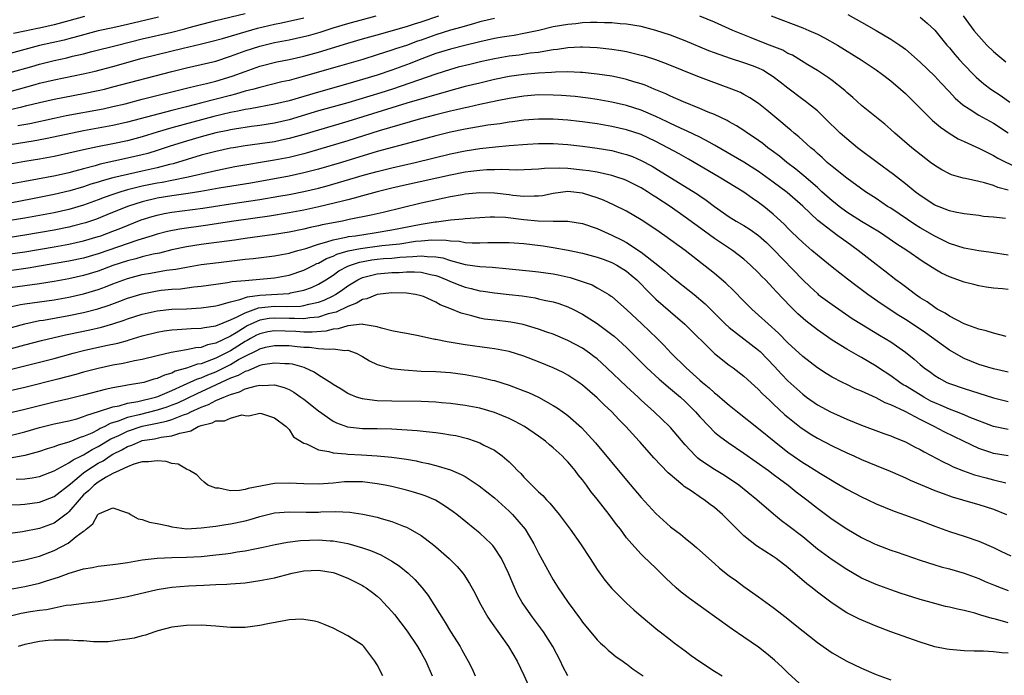
# Model space of a CAD drawing. Units: inches. Extents: x 2586000 to 2589000, y 1484689 to 1485000.
# Drawn here: x 2588792 to 2588926, y 1484799 to 1484888 of the extents above; entities that cross this region are included whole.
import ezdxf

# ---------------------------------------------------------------- set-up
doc = ezdxf.new("R2010")
doc.units = ezdxf.units.IN
doc.header["$MEASUREMENT"] = 0
doc.layers.add('LD25861482_2ft', color=249, linetype='Continuous')

msp = doc.modelspace()

# ---------------------------------------------------------------- linework, layer by layer
at = {"layer": 'LD25861482_2ft'}
for points, elevation in [([(2588791, 1484881.25), (2588793.93, 1484882.07), (2588795, 1484882.4), (2588797, 1484882.91), (2588798.73, 1484883.27), (2588799.46, 1484883.46), (2588801, 1484883.81), (2588802.11, 1484884.11), (2588805.61, 1484885), (2588809, 1484885.83), (2588813, 1484886.76), (2588814.79, 1484887.21), (2588815.37, 1484887.37), (2588819, 1484888.33), (2588823, 1484889.3)], 11716), ([(2588791, 1484876.2), (2588792.59, 1484876.59), (2588793.26, 1484876.74), (2588795, 1484877.18), (2588797, 1484877.62), (2588801, 1484878.39), (2588803, 1484878.8), (2588803.86, 1484879), (2588805, 1484879.28), (2588813, 1484881.4), (2588815, 1484881.89), (2588817, 1484882.33), (2588819, 1484882.82), (2588821, 1484883.48), (2588823, 1484884.22), (2588825, 1484884.86), (2588827, 1484885.34), (2588829, 1484885.72), (2588831, 1484886.15), (2588831.67, 1484886.32), (2588833.23, 1484886.77), (2588835, 1484887.33), (2588837, 1484887.93), (2588840.88, 1484889)], 11720), ([(2588801.12, 1484888.88), (2588799, 1484888.28), (2588797, 1484887.76), (2588795, 1484887.32), (2588794.73, 1484887.27), (2588793, 1484886.88), (2588791.43, 1484886.57)], 11712), ([(2588792.02, 1484874.02), (2588793.68, 1484874.32), (2588797, 1484875.05), (2588798.62, 1484875.38), (2588803.68, 1484876.32), (2588805, 1484876.6), (2588806.67, 1484877), (2588809, 1484877.61), (2588815, 1484879.11), (2588816.51, 1484879.49), (2588817.76, 1484879.76), (2588819, 1484880.06), (2588821.25, 1484880.75), (2588823, 1484881.41), (2588825, 1484882.1), (2588827.31, 1484882.69), (2588829, 1484883.04), (2588831, 1484883.48), (2588833, 1484884.02), (2588837, 1484885.26), (2588839, 1484885.84), (2588841, 1484886.41), (2588845, 1484887.52), (2588846.1, 1484887.9), (2588847, 1484888.18), (2588849.4, 1484889)], 11722), ([(2588927, 1484865.21), (2588925.6, 1484865.6), (2588925, 1484865.84), (2588923.79, 1484866.21), (2588923, 1484866.4), (2588921.2, 1484866.8), (2588920.86, 1484866.86), (2588919.3, 1484867.3), (2588919, 1484867.43), (2588917.97, 1484867.97), (2588917, 1484868.58), (2588916.44, 1484869), (2588913.89, 1484871), (2588911.55, 1484873), (2588911, 1484873.5), (2588910.19, 1484874.19), (2588907, 1484876.75), (2588905.83, 1484877.83), (2588905, 1484878.54), (2588904.77, 1484878.77), (2588904.5, 1484879), (2588903, 1484880.16), (2588902.52, 1484880.52), (2588901, 1484881.51), (2588899.69, 1484882.31), (2588898.85, 1484882.85), (2588897.6, 1484883.6), (2588897, 1484883.86), (2588896.28, 1484884.28), (2588894.5, 1484885), (2588893, 1484885.59), (2588891.96, 1484885.96), (2588889.46, 1484887), (2588887, 1484888.1), (2588885, 1484888.94)], 11724), ([(2588894.69, 1484889), (2588899, 1484887.36), (2588899.86, 1484887), (2588901, 1484886.49), (2588901.99, 1484885.99), (2588903.73, 1484885), (2588906.95, 1484883), (2588909, 1484881.62), (2588909.87, 1484881), (2588911, 1484880.14), (2588912.35, 1484879), (2588913, 1484878.41), (2588915.69, 1484875.69), (2588916.71, 1484874.71), (2588917.79, 1484873.79), (2588918.97, 1484872.97), (2588920.21, 1484872.21), (2588921, 1484871.84), (2588923.1, 1484870.9), (2588925, 1484869.96), (2588925.59, 1484869.59), (2588928.26, 1484868.26)], 11722), ([(2588905.14, 1484889.14), (2588907, 1484888.11), (2588909, 1484886.98), (2588911, 1484885.82), (2588912.22, 1484885), (2588912.68, 1484884.68), (2588913, 1484884.42), (2588915, 1484882.66), (2588917, 1484880.75), (2588917.84, 1484879.84), (2588919, 1484878.64), (2588919.77, 1484877.77), (2588920.83, 1484876.83), (2588921.71, 1484876.29), (2588923, 1484875.45), (2588925, 1484874.37), (2588927, 1484873.05)], 11720), ([(2588920.89, 1484889), (2588922.34, 1484887), (2588923, 1484886.19), (2588924.11, 1484885), (2588925, 1484884.14), (2588925.6, 1484883.6), (2588926.69, 1484882.69)], 11716), ([(2588811.19, 1484888.81), (2588807, 1484887.8), (2588805, 1484887.35), (2588803, 1484886.93), (2588800.18, 1484886.18), (2588799, 1484885.84), (2588798.33, 1484885.67), (2588795, 1484884.93), (2588791, 1484883.84)], 11714), ([(2588791, 1484878.68), (2588794.4, 1484879.6), (2588795, 1484879.78), (2588797, 1484880.26), (2588800.93, 1484881.07), (2588802.55, 1484881.45), (2588805, 1484882.09), (2588809, 1484883.19), (2588811, 1484883.7), (2588814.57, 1484884.57), (2588816.9, 1484885.1), (2588818.5, 1484885.51), (2588819.91, 1484885.91), (2588823.14, 1484886.86), (2588824.71, 1484887.29), (2588827, 1484887.84), (2588827.96, 1484888.04), (2588831, 1484888.72)], 11718), ([(2588857, 1484888.62), (2588855, 1484888.14), (2588854.12, 1484887.88), (2588853, 1484887.59), (2588852.56, 1484887.44), (2588851, 1484887.01), (2588849, 1484886.39), (2588847, 1484885.68), (2588846.49, 1484885.51), (2588845, 1484884.95), (2588843.52, 1484884.48), (2588843, 1484884.29), (2588842.01, 1484883.99), (2588841, 1484883.65), (2588839.04, 1484883.04), (2588835.89, 1484882.11), (2588830.6, 1484880.6), (2588829, 1484880.18), (2588828.03, 1484879.97), (2588825, 1484879.23), (2588824.21, 1484879), (2588823, 1484878.69), (2588821.71, 1484878.29), (2588821, 1484878.12), (2588817.11, 1484877.11), (2588815, 1484876.57), (2588813.74, 1484876.26), (2588813, 1484876.06), (2588812.14, 1484875.86), (2588807, 1484874.49), (2588805, 1484874.04), (2588801, 1484873.31), (2588799.47, 1484873), (2588795.8, 1484872.2), (2588794.11, 1484871.89), (2588791, 1484871.39)], 11724), ([(2588926.64, 1484861.36), (2588925, 1484861.53), (2588923.64, 1484861.64), (2588923, 1484861.75), (2588921, 1484862), (2588919.8, 1484862.2), (2588919, 1484862.39), (2588917, 1484863.15), (2588915, 1484864.5), (2588914.34, 1484865), (2588913, 1484866.1), (2588911.36, 1484867.36), (2588909.14, 1484869), (2588906.48, 1484871), (2588905, 1484872.21), (2588904.12, 1484873), (2588902.08, 1484875), (2588901, 1484876.02), (2588899.81, 1484877), (2588899.35, 1484877.35), (2588899, 1484877.59), (2588897, 1484879.1), (2588895.94, 1484879.94), (2588895, 1484880.66), (2588894.5, 1484881), (2588893.56, 1484881.56), (2588893, 1484881.83), (2588892.16, 1484882.16), (2588891, 1484882.58), (2588889.15, 1484883.15), (2588887, 1484883.92), (2588886.22, 1484884.22), (2588883, 1484885.56), (2588881, 1484886.33), (2588879, 1484887), (2588877, 1484887.51), (2588875, 1484887.84), (2588874.11, 1484887.89), (2588873, 1484888.01), (2588871.99, 1484888.01), (2588871, 1484888.06), (2588870.06, 1484888.06), (2588869, 1484888.01), (2588868.09, 1484887.91), (2588867, 1484887.82), (2588865, 1484887.46), (2588863.02, 1484886.98), (2588861, 1484886.56), (2588859.68, 1484886.32), (2588859, 1484886.22), (2588858.06, 1484886.06), (2588857, 1484885.87), (2588855, 1484885.43), (2588852.94, 1484884.94), (2588851, 1484884.45), (2588849, 1484883.85), (2588846.72, 1484883), (2588845.5, 1484882.5), (2588843, 1484881.58), (2588841, 1484880.9), (2588839, 1484880.29), (2588837, 1484879.71), (2588833, 1484878.59), (2588829, 1484877.41), (2588827, 1484876.92), (2588823.7, 1484876.3), (2588823, 1484876.2), (2588822.03, 1484875.97), (2588821, 1484875.78), (2588818.75, 1484875.25), (2588813, 1484873.7), (2588811, 1484873.12), (2588809, 1484872.5), (2588807, 1484871.96), (2588805, 1484871.53), (2588802.87, 1484871.13), (2588801, 1484870.73), (2588799, 1484870.24), (2588797, 1484869.79), (2588795, 1484869.42), (2588793, 1484869.11), (2588791, 1484868.75)], 11726), ([(2588915, 1484888.78), (2588915.99, 1484887.99), (2588917, 1484887.04), (2588918.66, 1484885), (2588919, 1484884.62), (2588919.73, 1484883.73), (2588920.38, 1484883), (2588921, 1484882.32), (2588922.26, 1484881), (2588922.63, 1484880.63), (2588923, 1484880.29), (2588923.7, 1484879.7), (2588924.63, 1484879), (2588926.06, 1484878.06), (2588927.23, 1484877.23)], 11718), ([(2588927, 1484856.34), (2588924.7, 1484856.7), (2588923, 1484856.94), (2588921, 1484857.31), (2588919, 1484857.96), (2588917, 1484858.95), (2588915, 1484860.1), (2588914.44, 1484860.44), (2588911, 1484862.74), (2588910.58, 1484863), (2588909, 1484864.07), (2588907.58, 1484865), (2588905, 1484866.83), (2588903, 1484868.43), (2588902.35, 1484869), (2588901.66, 1484869.66), (2588901, 1484870.23), (2588900.61, 1484870.61), (2588900.13, 1484871), (2588898.49, 1484872.49), (2588897.84, 1484873), (2588897.4, 1484873.4), (2588897, 1484873.71), (2588896.31, 1484874.31), (2588895.46, 1484875), (2588894.12, 1484876.12), (2588893, 1484877.02), (2588891.81, 1484877.81), (2588891, 1484878.27), (2588890.52, 1484878.52), (2588889.34, 1484879), (2588886.15, 1484880.15), (2588884.71, 1484880.71), (2588880.43, 1484882.43), (2588879, 1484882.96), (2588877.46, 1484883.46), (2588877, 1484883.59), (2588876.25, 1484883.75), (2588875, 1484884.05), (2588874.2, 1484884.2), (2588873, 1484884.38), (2588871, 1484884.62), (2588869, 1484884.73), (2588868.73, 1484884.73), (2588867, 1484884.63), (2588865.6, 1484884.4), (2588865, 1484884.34), (2588864.23, 1484884.23), (2588863, 1484884), (2588861.87, 1484883.87), (2588860.36, 1484883.64), (2588859, 1484883.47), (2588857, 1484883.12), (2588855.26, 1484882.74), (2588853.64, 1484882.36), (2588852.04, 1484881.96), (2588851, 1484881.68), (2588849, 1484881.05), (2588843.08, 1484879), (2588841.51, 1484878.49), (2588837, 1484877.14), (2588833, 1484876.01), (2588829, 1484874.82), (2588827, 1484874.34), (2588825, 1484874.03), (2588823.89, 1484873.89), (2588821.54, 1484873.54), (2588821, 1484873.44), (2588820.65, 1484873.35), (2588819, 1484873.02), (2588817, 1484872.49), (2588815, 1484871.91), (2588812.79, 1484871.21), (2588811, 1484870.61), (2588809.77, 1484870.23), (2588809, 1484870.03), (2588807, 1484869.56), (2588803.24, 1484868.76), (2588802.55, 1484868.55), (2588801, 1484868.14), (2588799.81, 1484867.81), (2588799, 1484867.6), (2588797.17, 1484867.17), (2588794.7, 1484866.7), (2588793, 1484866.41), (2588791, 1484866.02)], 11728), ([(2588927, 1484851.66), (2588926.23, 1484851.77), (2588925, 1484851.86), (2588923.99, 1484851.99), (2588923, 1484852.16), (2588922.35, 1484852.35), (2588921, 1484852.67), (2588920.16, 1484853), (2588919, 1484853.4), (2588917.92, 1484853.92), (2588917, 1484854.43), (2588916.65, 1484854.65), (2588916.15, 1484855), (2588915.44, 1484855.44), (2588913.2, 1484857), (2588911.85, 1484857.85), (2588910.2, 1484859), (2588909.47, 1484859.47), (2588907, 1484860.95), (2588905, 1484862.22), (2588903.96, 1484863), (2588903.44, 1484863.44), (2588903, 1484863.77), (2588901.63, 1484865), (2588901.31, 1484865.31), (2588901, 1484865.56), (2588899.17, 1484867.17), (2588898.07, 1484868.07), (2588896.84, 1484869), (2588895.83, 1484869.83), (2588894.69, 1484870.69), (2588894.25, 1484871), (2588893.56, 1484871.56), (2588893, 1484871.97), (2588892.39, 1484872.39), (2588891.47, 1484873), (2588891, 1484873.33), (2588889.99, 1484873.99), (2588889, 1484874.52), (2588888.7, 1484874.7), (2588887, 1484875.51), (2588886.14, 1484875.86), (2588885, 1484876.37), (2588882.75, 1484877.25), (2588881, 1484878.02), (2588880.35, 1484878.35), (2588878.74, 1484879), (2588877.52, 1484879.52), (2588877, 1484879.71), (2588876, 1484880), (2588875, 1484880.32), (2588874.45, 1484880.45), (2588873, 1484880.74), (2588871, 1484881.05), (2588869, 1484881.27), (2588868.74, 1484881.26), (2588867, 1484881.34), (2588865.31, 1484881.31), (2588864.75, 1484881.25), (2588863, 1484881.17), (2588861, 1484881), (2588859, 1484880.7), (2588857, 1484880.28), (2588855, 1484879.82), (2588853, 1484879.34), (2588850.73, 1484878.73), (2588845.07, 1484877.07), (2588837, 1484874.58), (2588831, 1484872.82), (2588829, 1484872.26), (2588827.98, 1484872.02), (2588827, 1484871.82), (2588825, 1484871.51), (2588823, 1484871.25), (2588821.43, 1484871), (2588821, 1484870.93), (2588819, 1484870.5), (2588817, 1484869.97), (2588813.19, 1484868.81), (2588812.7, 1484868.7), (2588811, 1484868.25), (2588809, 1484867.79), (2588807, 1484867.37), (2588805, 1484866.9), (2588803.51, 1484866.49), (2588803, 1484866.31), (2588801.99, 1484866.01), (2588801, 1484865.67), (2588799.11, 1484865.11), (2588797, 1484864.61), (2588794.02, 1484864.02), (2588791, 1484863.46)], 11730), ([(2588926.73, 1484845.27), (2588925, 1484845.71), (2588924.03, 1484846.03), (2588923, 1484846.28), (2588921, 1484847), (2588919, 1484848.02), (2588918.43, 1484848.43), (2588917.33, 1484849), (2588917, 1484849.2), (2588915.98, 1484849.98), (2588915, 1484850.56), (2588914.36, 1484851), (2588913, 1484852.02), (2588912.46, 1484852.46), (2588911.71, 1484853), (2588910.18, 1484854.18), (2588909, 1484855.07), (2588906.56, 1484857), (2588905, 1484858.12), (2588903.8, 1484859), (2588903, 1484859.56), (2588901.07, 1484861.07), (2588899, 1484863.04), (2588896.89, 1484864.89), (2588895, 1484866.3), (2588893, 1484867.75), (2588891, 1484869.04), (2588887, 1484871.35), (2588886.26, 1484871.74), (2588885, 1484872.42), (2588883.26, 1484873.26), (2588882.34, 1484873.66), (2588881, 1484874.29), (2588880.53, 1484874.53), (2588879, 1484875.26), (2588877, 1484876.13), (2588875, 1484876.75), (2588873, 1484877.21), (2588871, 1484877.58), (2588869.77, 1484877.77), (2588867.97, 1484877.97), (2588866.11, 1484878.11), (2588865, 1484878.17), (2588863, 1484878.19), (2588861, 1484878.02), (2588859, 1484877.69), (2588857.37, 1484877.37), (2588855, 1484876.88), (2588853.46, 1484876.54), (2588853, 1484876.46), (2588851.83, 1484876.17), (2588851, 1484876), (2588849, 1484875.5), (2588846.93, 1484874.93), (2588841.3, 1484873.3), (2588837, 1484871.92), (2588831.65, 1484870.35), (2588831, 1484870.16), (2588829.91, 1484869.91), (2588829, 1484869.68), (2588827, 1484869.3), (2588821.62, 1484868.38), (2588820.09, 1484868.09), (2588819, 1484867.87), (2588815.25, 1484867), (2588813, 1484866.55), (2588811.72, 1484866.28), (2588811, 1484866.16), (2588809, 1484865.75), (2588807, 1484865.27), (2588806.09, 1484865), (2588805, 1484864.63), (2588803.79, 1484864.21), (2588803, 1484863.9), (2588801, 1484863.18), (2588799, 1484862.58), (2588797, 1484862.14), (2588793, 1484861.4), (2588791, 1484861.07)], 11732), ([(2588927, 1484840.4), (2588925, 1484840.85), (2588923, 1484841.47), (2588921, 1484842.27), (2588919, 1484843.41), (2588915.76, 1484845.76), (2588915, 1484846.27), (2588913, 1484847.6), (2588912.11, 1484848.11), (2588909.71, 1484849.71), (2588907.9, 1484851), (2588906.23, 1484852.23), (2588905.09, 1484853.09), (2588903, 1484854.72), (2588901, 1484856.35), (2588900.25, 1484857), (2588899, 1484858.06), (2588897.51, 1484859.51), (2588897, 1484860.03), (2588896.53, 1484860.53), (2588895, 1484861.96), (2588893.71, 1484863), (2588893, 1484863.54), (2588892.13, 1484864.13), (2588891, 1484864.96), (2588887.62, 1484867), (2588883.43, 1484869.43), (2588882.15, 1484870.15), (2588880.63, 1484871), (2588879, 1484871.86), (2588877, 1484872.8), (2588875, 1484873.44), (2588873, 1484873.88), (2588871, 1484874.24), (2588869, 1484874.54), (2588868.59, 1484874.59), (2588867, 1484874.76), (2588865, 1484874.9), (2588863, 1484874.9), (2588861, 1484874.75), (2588859.46, 1484874.54), (2588859, 1484874.49), (2588857.72, 1484874.28), (2588856.07, 1484874.07), (2588853, 1484873.55), (2588851, 1484873.14), (2588849, 1484872.64), (2588846.16, 1484871.84), (2588841, 1484870.48), (2588836.14, 1484869), (2588833, 1484868.09), (2588831, 1484867.56), (2588829, 1484867.13), (2588823.81, 1484866.19), (2588819.48, 1484865.48), (2588816.97, 1484865.03), (2588815.24, 1484864.76), (2588813, 1484864.45), (2588811, 1484864.11), (2588809, 1484863.64), (2588807, 1484863), (2588804.17, 1484861.83), (2588802.74, 1484861.26), (2588801.25, 1484860.75), (2588799.67, 1484860.33), (2588799, 1484860.17), (2588797, 1484859.76), (2588793, 1484859.08), (2588791, 1484858.78)], 11734), ([(2588791, 1484856.52), (2588793, 1484856.81), (2588797, 1484857.48), (2588799, 1484857.85), (2588801, 1484858.3), (2588803, 1484858.88), (2588803.36, 1484859), (2588805, 1484859.61), (2588806.05, 1484860.05), (2588808.83, 1484861.17), (2588810.36, 1484861.64), (2588811, 1484861.82), (2588811.98, 1484862.02), (2588813, 1484862.2), (2588817.25, 1484862.75), (2588821, 1484863.35), (2588825, 1484863.95), (2588827.61, 1484864.39), (2588829, 1484864.64), (2588831, 1484865.03), (2588833, 1484865.51), (2588834.18, 1484865.82), (2588837.3, 1484866.7), (2588839.3, 1484867.3), (2588841, 1484867.77), (2588843, 1484868.26), (2588846.18, 1484869), (2588851, 1484870.15), (2588853, 1484870.57), (2588855, 1484870.89), (2588857.13, 1484871.13), (2588859, 1484871.3), (2588861.49, 1484871.49), (2588863, 1484871.57), (2588865, 1484871.56), (2588867, 1484871.43), (2588869, 1484871.2), (2588871, 1484870.94), (2588873, 1484870.6), (2588874.28, 1484870.28), (2588875, 1484870.08), (2588875.79, 1484869.79), (2588877, 1484869.26), (2588878.47, 1484868.47), (2588879.73, 1484867.73), (2588884.67, 1484864.67), (2588885, 1484864.43), (2588885.85, 1484863.85), (2588887, 1484862.98), (2588889, 1484861.6), (2588889.95, 1484861), (2588891, 1484860.38), (2588891.84, 1484859.84), (2588893, 1484859.03), (2588894.07, 1484858.07), (2588895, 1484857.18), (2588899, 1484852.99), (2588900.02, 1484852.02), (2588901, 1484851.11), (2588901.13, 1484851), (2588903, 1484849.61), (2588905.74, 1484847.74), (2588907, 1484846.93), (2588909.46, 1484845.46), (2588910.26, 1484845), (2588911, 1484844.54), (2588913, 1484843.15), (2588914.19, 1484842.19), (2588915, 1484841.47), (2588915.56, 1484841), (2588916.41, 1484840.41), (2588917, 1484839.96), (2588917.59, 1484839.59), (2588918.66, 1484839), (2588919, 1484838.85), (2588921, 1484838.16), (2588925, 1484836.91), (2588927, 1484836.39)], 11736), ([(2588927, 1484832.57), (2588925, 1484833), (2588921.71, 1484834.29), (2588921, 1484834.6), (2588919.97, 1484835), (2588919, 1484835.35), (2588917.86, 1484835.86), (2588917, 1484836.21), (2588916.47, 1484836.47), (2588915.5, 1484837), (2588915, 1484837.3), (2588913, 1484838.55), (2588912.7, 1484838.7), (2588912.25, 1484839), (2588911, 1484839.91), (2588909.34, 1484841), (2588909, 1484841.24), (2588907, 1484842.41), (2588906.61, 1484842.61), (2588905, 1484843.52), (2588903, 1484844.77), (2588901, 1484846.17), (2588899.41, 1484847.41), (2588898.35, 1484848.35), (2588897.34, 1484849.34), (2588895.4, 1484851.4), (2588895, 1484851.87), (2588893.92, 1484853), (2588893.45, 1484853.45), (2588893, 1484853.95), (2588891.91, 1484855), (2588891, 1484855.79), (2588889.44, 1484857), (2588887, 1484858.62), (2588885.61, 1484859.61), (2588883, 1484861.55), (2588880.94, 1484863), (2588879, 1484864.27), (2588878.54, 1484864.54), (2588877.86, 1484865), (2588877, 1484865.52), (2588875, 1484866.53), (2588874.67, 1484866.67), (2588873.69, 1484867), (2588873, 1484867.22), (2588871, 1484867.65), (2588869.85, 1484867.85), (2588869, 1484867.96), (2588867, 1484868.15), (2588865.79, 1484868.21), (2588863.82, 1484868.18), (2588863, 1484868.1), (2588862.04, 1484868.04), (2588860.05, 1484867.95), (2588859, 1484867.97), (2588858.02, 1484868.02), (2588857, 1484867.98), (2588855.97, 1484867.97), (2588855, 1484867.9), (2588853.76, 1484867.76), (2588853, 1484867.65), (2588851, 1484867.26), (2588845, 1484865.94), (2588843, 1484865.48), (2588840.99, 1484864.99), (2588839, 1484864.44), (2588837.89, 1484864.11), (2588837, 1484863.9), (2588836.3, 1484863.7), (2588833.06, 1484862.94), (2588831, 1484862.5), (2588829, 1484862.12), (2588826.32, 1484861.68), (2588821.45, 1484861), (2588817.59, 1484860.41), (2588814.08, 1484859.92), (2588812.41, 1484859.59), (2588811, 1484859.22), (2588810.35, 1484859), (2588808.4, 1484858.4), (2588803, 1484856.54), (2588801, 1484855.96), (2588799, 1484855.53), (2588795, 1484854.84), (2588793.42, 1484854.58), (2588789, 1484853.95)], 11738), ([(2588927, 1484829.02), (2588925, 1484829.31), (2588924.51, 1484829.49), (2588923, 1484829.99), (2588920.93, 1484831), (2588918.27, 1484832.27), (2588916.9, 1484833), (2588915, 1484833.95), (2588912.95, 1484835.05), (2588911, 1484835.96), (2588910.24, 1484836.24), (2588909, 1484836.89), (2588907, 1484837.8), (2588906.15, 1484838.15), (2588905, 1484838.72), (2588904.42, 1484839), (2588903, 1484839.74), (2588902.21, 1484840.21), (2588901, 1484841), (2588899, 1484842.56), (2588897, 1484844.41), (2588895.71, 1484845.71), (2588894.29, 1484847), (2588893, 1484848.19), (2588892.08, 1484849), (2588891, 1484850.07), (2588889.55, 1484851.55), (2588888.53, 1484852.53), (2588887, 1484853.84), (2588886.36, 1484854.36), (2588882.98, 1484856.98), (2588880.23, 1484859), (2588879, 1484859.86), (2588877, 1484861.18), (2588875, 1484862.33), (2588873.23, 1484863.23), (2588871.86, 1484863.86), (2588871, 1484864.16), (2588869, 1484864.79), (2588867, 1484865.02), (2588865, 1484864.75), (2588863.54, 1484864.46), (2588863, 1484864.38), (2588862.4, 1484864.4), (2588861, 1484864.34), (2588859.5, 1484864.5), (2588859, 1484864.57), (2588857, 1484864.8), (2588855, 1484864.84), (2588853, 1484864.66), (2588852.59, 1484864.59), (2588851, 1484864.3), (2588850.13, 1484864.13), (2588848.28, 1484863.72), (2588847, 1484863.43), (2588841.82, 1484862.18), (2588840.2, 1484861.8), (2588837.2, 1484861.2), (2588836.27, 1484861), (2588833.52, 1484860.48), (2588833, 1484860.34), (2588831.88, 1484860.12), (2588831, 1484859.89), (2588829, 1484859.48), (2588827, 1484859.16), (2588823, 1484858.63), (2588821.58, 1484858.41), (2588817, 1484857.8), (2588815, 1484857.49), (2588813, 1484857.07), (2588811.36, 1484856.64), (2588810.47, 1484856.47), (2588809, 1484856.11), (2588808.13, 1484855.87), (2588807, 1484855.6), (2588805, 1484854.94), (2588803, 1484854.17), (2588801, 1484853.56), (2588799, 1484853.14), (2588797, 1484852.78), (2588795, 1484852.46), (2588791, 1484851.88)], 11740), ([(2588790.74, 1484849.26), (2588792.39, 1484849.61), (2588793, 1484849.72), (2588795, 1484850.01), (2588797, 1484850.28), (2588799, 1484850.62), (2588801, 1484851.08), (2588803, 1484851.67), (2588803.98, 1484852.02), (2588805, 1484852.43), (2588807, 1484853.18), (2588809, 1484853.7), (2588810.11, 1484853.89), (2588812.3, 1484854.3), (2588813.55, 1484854.45), (2588815, 1484854.74), (2588817, 1484855.07), (2588819.37, 1484855.37), (2588822.3, 1484855.7), (2588823, 1484855.8), (2588824.09, 1484855.91), (2588827, 1484856.27), (2588829, 1484856.64), (2588829.27, 1484856.73), (2588830.21, 1484857), (2588831.28, 1484857.28), (2588833, 1484857.87), (2588834.16, 1484858.16), (2588835, 1484858.45), (2588836.8, 1484858.8), (2588837.12, 1484858.88), (2588838.04, 1484859), (2588840.59, 1484859.41), (2588843, 1484859.81), (2588847, 1484860.58), (2588848.89, 1484860.89), (2588849.1, 1484860.9), (2588851, 1484861.15), (2588852.7, 1484861.3), (2588853, 1484861.35), (2588855, 1484861.5), (2588856.43, 1484861.57), (2588857, 1484861.57), (2588858.48, 1484861.52), (2588861, 1484861.23), (2588862.96, 1484861.04), (2588865, 1484861.01), (2588867, 1484861.01), (2588869, 1484860.68), (2588871, 1484859.98), (2588873, 1484859.07), (2588874.39, 1484858.39), (2588875, 1484858.06), (2588877, 1484856.75), (2588879.26, 1484855), (2588880.23, 1484854.23), (2588881, 1484853.55), (2588884.19, 1484851), (2588885.71, 1484849.71), (2588888.43, 1484847), (2588889, 1484846.48), (2588893, 1484843.4), (2588893.21, 1484843.21), (2588895.17, 1484841.17), (2588896.12, 1484840.12), (2588897, 1484839.22), (2588899, 1484837.4), (2588899.53, 1484837), (2588901, 1484835.96), (2588902.79, 1484835), (2588903.19, 1484834.81), (2588905, 1484834.02), (2588907, 1484833.2), (2588910.05, 1484832.05), (2588911, 1484831.73), (2588911.51, 1484831.51), (2588913, 1484830.93), (2588914.24, 1484830.24), (2588915, 1484829.85), (2588915.54, 1484829.54), (2588918.16, 1484828.16), (2588919, 1484827.77), (2588919.52, 1484827.52), (2588920.94, 1484826.94), (2588922.42, 1484826.42), (2588923.99, 1484825.98), (2588925, 1484825.73), (2588926.68, 1484825.32)], 11742), ([(2588789.86, 1484846.14), (2588792.99, 1484847.01), (2588795, 1484847.44), (2588795.51, 1484847.51), (2588799, 1484848.11), (2588801, 1484848.54), (2588802.94, 1484849.06), (2588804.46, 1484849.54), (2588805.93, 1484850.07), (2588807, 1484850.47), (2588809, 1484851.1), (2588810.59, 1484851.41), (2588811, 1484851.49), (2588811.56, 1484851.56), (2588813, 1484851.7), (2588814.22, 1484851.78), (2588816.02, 1484852.02), (2588817, 1484852.12), (2588819, 1484852.41), (2588820.62, 1484852.62), (2588821.25, 1484852.75), (2588823, 1484852.92), (2588827, 1484853.28), (2588829, 1484853.62), (2588831, 1484854.29), (2588832.38, 1484855), (2588832.8, 1484855.2), (2588833, 1484855.28), (2588834.1, 1484855.9), (2588835, 1484856.23), (2588835.52, 1484856.48), (2588837.07, 1484856.93), (2588838.73, 1484857.27), (2588841.65, 1484857.65), (2588844.09, 1484857.91), (2588846.24, 1484858.24), (2588847, 1484858.33), (2588848.44, 1484858.44), (2588850.41, 1484858.41), (2588851, 1484858.29), (2588852.25, 1484858.25), (2588853, 1484858.09), (2588853.97, 1484858.03), (2588855, 1484858.04), (2588856.09, 1484858.09), (2588858.1, 1484858.1), (2588859, 1484858.09), (2588861, 1484857.95), (2588863.61, 1484857.61), (2588865, 1484857.39), (2588867.03, 1484857.03), (2588869, 1484856.64), (2588871, 1484856.1), (2588871.79, 1484855.79), (2588873, 1484855.37), (2588873.68, 1484855), (2588875, 1484854.17), (2588875.64, 1484853.64), (2588876.39, 1484853), (2588877, 1484852.38), (2588877.67, 1484851.67), (2588879, 1484850.36), (2588881, 1484848.61), (2588882.95, 1484846.95), (2588887, 1484842.94), (2588889, 1484841.38), (2588889.53, 1484841), (2588891, 1484839.86), (2588891.44, 1484839.44), (2588893, 1484838.02), (2588893.49, 1484837.49), (2588894.51, 1484836.52), (2588895, 1484836.09), (2588896.59, 1484834.59), (2588897, 1484834.25), (2588898.8, 1484832.8), (2588899, 1484832.66), (2588900.01, 1484832.01), (2588901, 1484831.41), (2588903, 1484830.38), (2588905, 1484829.43), (2588905.96, 1484829), (2588907, 1484828.5), (2588909, 1484827.67), (2588910.92, 1484826.92), (2588912.3, 1484826.3), (2588913, 1484826), (2588913.67, 1484825.67), (2588917, 1484824.26), (2588918.14, 1484823.86), (2588919.39, 1484823.39), (2588920.77, 1484823), (2588922.49, 1484822.49), (2588923, 1484822.35), (2588925, 1484821.72), (2588926.78, 1484821)], 11744), ([(2588791, 1484843.57), (2588793, 1484844.12), (2588795.28, 1484844.72), (2588798.52, 1484845.48), (2588799, 1484845.57), (2588801.83, 1484846.17), (2588803.45, 1484846.55), (2588805, 1484846.99), (2588806.51, 1484847.49), (2588807, 1484847.66), (2588809, 1484848.31), (2588811, 1484848.76), (2588813, 1484848.98), (2588815, 1484849.06), (2588817, 1484849.18), (2588819, 1484849.46), (2588819.57, 1484849.57), (2588821, 1484849.99), (2588822.29, 1484850.29), (2588823.32, 1484850.68), (2588825, 1484850.91), (2588829, 1484851.15), (2588829.21, 1484851.21), (2588831, 1484851.56), (2588832.05, 1484851.95), (2588833, 1484852.39), (2588834.02, 1484853), (2588835, 1484853.64), (2588835.8, 1484854.2), (2588837, 1484854.84), (2588837.37, 1484855), (2588838.6, 1484855.4), (2588840.3, 1484855.7), (2588841, 1484855.79), (2588841.88, 1484855.88), (2588843, 1484855.96), (2588844.08, 1484856.08), (2588845, 1484856.14), (2588845.85, 1484856.15), (2588847, 1484856.28), (2588847.83, 1484856.17), (2588849, 1484856.14), (2588849.97, 1484855.97), (2588851, 1484855.61), (2588853, 1484855.06), (2588855, 1484854.79), (2588856.7, 1484854.7), (2588858.55, 1484854.55), (2588862.18, 1484854.18), (2588863, 1484854.08), (2588865, 1484853.79), (2588865.67, 1484853.67), (2588867.31, 1484853.31), (2588868.83, 1484852.83), (2588870.29, 1484852.29), (2588871, 1484851.91), (2588872.57, 1484851), (2588872.83, 1484850.83), (2588873, 1484850.7), (2588875, 1484848.94), (2588877.07, 1484847), (2588879.16, 1484845), (2588880.08, 1484844.08), (2588881.07, 1484843), (2588883.1, 1484841), (2588885, 1484839.31), (2588885.36, 1484839), (2588886.26, 1484838.26), (2588887, 1484837.57), (2588887.33, 1484837.33), (2588888.41, 1484836.41), (2588889, 1484835.89), (2588890.11, 1484835), (2588893, 1484832.72), (2588895.1, 1484831), (2588897, 1484829.51), (2588897.71, 1484829), (2588899, 1484828.1), (2588899.69, 1484827.69), (2588901.41, 1484826.58), (2588903, 1484825.62), (2588903.4, 1484825.4), (2588905, 1484824.44), (2588907, 1484823.4), (2588907.89, 1484823), (2588909, 1484822.47), (2588911.45, 1484821.45), (2588913, 1484820.93), (2588914.4, 1484820.4), (2588915, 1484820.19), (2588917, 1484819.42), (2588919, 1484818.69), (2588921, 1484818.05), (2588923, 1484817.37), (2588925, 1484816.5), (2588925.99, 1484815.99), (2588927.35, 1484815.35)], 11746), ([(2588791, 1484840.75), (2588797, 1484842.29), (2588799.56, 1484843), (2588801, 1484843.37), (2588804.02, 1484844.02), (2588805.65, 1484844.35), (2588807, 1484844.74), (2588807.21, 1484844.79), (2588809, 1484845.35), (2588811, 1484845.86), (2588811.97, 1484846.03), (2588813, 1484846.17), (2588813.76, 1484846.24), (2588815, 1484846.3), (2588815.65, 1484846.35), (2588817, 1484846.39), (2588817.49, 1484846.51), (2588819, 1484846.73), (2588821, 1484847.53), (2588821.94, 1484847.94), (2588823, 1484848.51), (2588824.84, 1484849.16), (2588827, 1484849.39), (2588828.65, 1484849.35), (2588830.58, 1484849.42), (2588831, 1484849.48), (2588831.68, 1484849.68), (2588833, 1484849.96), (2588833.78, 1484850.22), (2588835, 1484850.82), (2588835.33, 1484851), (2588836.33, 1484851.67), (2588837, 1484852.16), (2588838.39, 1484853), (2588839, 1484853.29), (2588839.38, 1484853.38), (2588841, 1484853.8), (2588843, 1484853.99), (2588844, 1484854), (2588845, 1484854.08), (2588846.1, 1484854.1), (2588847, 1484854.03), (2588848.29, 1484853.71), (2588849, 1484853.58), (2588849.43, 1484853.43), (2588850.48, 1484853), (2588851, 1484852.76), (2588852.26, 1484852.26), (2588853, 1484851.99), (2588853.82, 1484851.82), (2588855, 1484851.49), (2588855.44, 1484851.44), (2588857, 1484851.2), (2588859, 1484851), (2588860.79, 1484850.79), (2588862.52, 1484850.52), (2588863, 1484850.41), (2588863.78, 1484850.22), (2588865, 1484849.98), (2588865.76, 1484849.76), (2588867, 1484849.33), (2588867.69, 1484849), (2588869, 1484848.33), (2588871, 1484847.06), (2588873, 1484845.55), (2588873.3, 1484845.3), (2588875, 1484843.76), (2588875.38, 1484843.38), (2588877.74, 1484841), (2588879.45, 1484839.45), (2588881, 1484838.15), (2588882.35, 1484837), (2588883, 1484836.39), (2588884.4, 1484835), (2588885, 1484834.31), (2588886.25, 1484833), (2588887, 1484832.24), (2588887.66, 1484831.66), (2588888.83, 1484830.83), (2588891, 1484829.37), (2588894.33, 1484827), (2588895, 1484826.51), (2588895.85, 1484825.85), (2588897.03, 1484825), (2588898.11, 1484824.11), (2588899.57, 1484823), (2588901, 1484821.87), (2588903, 1484820.38), (2588905, 1484819.04), (2588907, 1484817.86), (2588908.79, 1484817), (2588909, 1484816.9), (2588911, 1484816.15), (2588911.87, 1484815.87), (2588915, 1484814.79), (2588917, 1484814.15), (2588917.88, 1484813.88), (2588919, 1484813.58), (2588921, 1484813), (2588923, 1484812.27), (2588923.88, 1484811.88), (2588925, 1484811.42), (2588926.05, 1484811), (2588927, 1484810.64)], 11748), ([(2588927, 1484806.24), (2588925.26, 1484806.74), (2588924.83, 1484806.83), (2588923.28, 1484807.28), (2588923, 1484807.39), (2588922.45, 1484807.55), (2588921, 1484807.91), (2588920.08, 1484808.08), (2588919, 1484808.37), (2588918.48, 1484808.48), (2588917, 1484808.86), (2588915, 1484809.41), (2588912.29, 1484810.29), (2588911, 1484810.73), (2588909, 1484811.45), (2588907, 1484812.34), (2588905, 1484813.5), (2588903, 1484814.81), (2588901, 1484816.29), (2588899, 1484817.95), (2588897, 1484819.51), (2588896.13, 1484820.13), (2588895.03, 1484821.03), (2588892.77, 1484823), (2588890.29, 1484825), (2588888.34, 1484826.34), (2588887, 1484827.15), (2588885, 1484828.47), (2588884.7, 1484828.7), (2588884.39, 1484829), (2588883, 1484830.49), (2588881, 1484832.86), (2588880.87, 1484833), (2588878.78, 1484835), (2588877, 1484836.59), (2588876.58, 1484837), (2588875, 1484838.45), (2588872.33, 1484841), (2588871, 1484842.2), (2588870.55, 1484842.55), (2588869.94, 1484843), (2588869, 1484843.66), (2588867, 1484844.72), (2588865, 1484845.57), (2588864.13, 1484845.87), (2588863, 1484846.28), (2588860.89, 1484846.89), (2588859.21, 1484847.21), (2588857, 1484847.48), (2588855.65, 1484847.65), (2588855, 1484847.77), (2588853.91, 1484848.09), (2588853, 1484848.29), (2588852.44, 1484848.44), (2588851.16, 1484849), (2588849.59, 1484849.59), (2588849, 1484849.94), (2588847.3, 1484850.7), (2588847, 1484850.82), (2588846.24, 1484851), (2588845, 1484851.19), (2588843, 1484851.21), (2588841, 1484851), (2588839.6, 1484850.4), (2588839, 1484850.32), (2588838.2, 1484849.8), (2588837, 1484849.37), (2588835.41, 1484848.59), (2588834.34, 1484848.34), (2588833, 1484847.92), (2588831.82, 1484847.82), (2588831, 1484847.68), (2588829.74, 1484847.74), (2588829, 1484847.71), (2588827, 1484847.78), (2588826.29, 1484847.71), (2588825, 1484847.48), (2588823.89, 1484847), (2588823.29, 1484846.71), (2588823, 1484846.55), (2588821.78, 1484845.78), (2588821, 1484845.32), (2588819, 1484844.35), (2588817.88, 1484844.12), (2588817, 1484843.78), (2588816.27, 1484843.73), (2588815, 1484843.45), (2588812.91, 1484843.09), (2588811, 1484842.64), (2588809, 1484842.15), (2588807.95, 1484841.95), (2588806.41, 1484841.59), (2588805, 1484841.34), (2588803, 1484840.91), (2588801, 1484840.39), (2588799.92, 1484840.08), (2588797.47, 1484839.47), (2588793, 1484838.3), (2588791, 1484837.84)], 11750), ([(2588927, 1484802.11), (2588926.13, 1484802.13), (2588925, 1484802.28), (2588923.64, 1484802.36), (2588922.36, 1484802.36), (2588921, 1484802.42), (2588919, 1484802.59), (2588918.65, 1484802.65), (2588917, 1484802.97), (2588915, 1484803.58), (2588911, 1484804.99), (2588909, 1484805.76), (2588906.73, 1484806.73), (2588905, 1484807.61), (2588903, 1484808.92), (2588901, 1484810.42), (2588900.29, 1484811), (2588899.56, 1484811.56), (2588897, 1484813.77), (2588895.38, 1484815), (2588895, 1484815.26), (2588892.71, 1484816.71), (2588891, 1484818.08), (2588890.06, 1484819), (2588888.06, 1484821), (2588887, 1484821.94), (2588886.38, 1484822.38), (2588885.59, 1484823), (2588885.23, 1484823.23), (2588883.78, 1484824.22), (2588882.83, 1484824.83), (2588882.65, 1484825), (2588880.68, 1484826.68), (2588878.73, 1484828.73), (2588876.84, 1484830.84), (2588876.71, 1484831), (2588874.9, 1484833), (2588873.96, 1484833.96), (2588872.99, 1484835), (2588871.96, 1484835.96), (2588871, 1484836.91), (2588869, 1484838.64), (2588868.5, 1484839), (2588867, 1484839.98), (2588866.34, 1484840.34), (2588865, 1484840.98), (2588863, 1484841.83), (2588861, 1484842.59), (2588859, 1484843.2), (2588857.51, 1484843.51), (2588857, 1484843.59), (2588856.33, 1484843.67), (2588853, 1484844.14), (2588851.62, 1484844.38), (2588850.53, 1484844.53), (2588849, 1484844.84), (2588848.85, 1484844.85), (2588846.64, 1484845.37), (2588845, 1484845.69), (2588844.17, 1484845.83), (2588843, 1484846.06), (2588841.59, 1484846.41), (2588841, 1484846.59), (2588839.08, 1484846.92), (2588838.96, 1484846.96), (2588837, 1484846.72), (2588835.7, 1484846.3), (2588835, 1484846.26), (2588833.99, 1484846.01), (2588832.14, 1484845.86), (2588831, 1484845.87), (2588829.94, 1484845.94), (2588827, 1484846.06), (2588826.11, 1484845.89), (2588825, 1484845.65), (2588824.56, 1484845.44), (2588823.76, 1484845), (2588823.28, 1484844.72), (2588823, 1484844.59), (2588821, 1484843.32), (2588820.4, 1484843), (2588819, 1484842.3), (2588817.84, 1484841.84), (2588817, 1484841.56), (2588816.51, 1484841.49), (2588815, 1484840.93), (2588813.48, 1484840.52), (2588813, 1484840.28), (2588812, 1484840.01), (2588811, 1484839.53), (2588810.57, 1484839.43), (2588809.19, 1484839), (2588808.94, 1484838.94), (2588807, 1484838.63), (2588806.53, 1484838.53), (2588805, 1484838.28), (2588803.94, 1484838.06), (2588801, 1484837.27), (2588799, 1484836.78), (2588797, 1484836.33), (2588793, 1484835.31), (2588789.49, 1484834.51)], 11752), ([(2588791, 1484831.75), (2588793, 1484832.28), (2588795, 1484832.86), (2588795.52, 1484833), (2588797, 1484833.36), (2588799, 1484833.79), (2588800.06, 1484834.06), (2588801, 1484834.34), (2588801.45, 1484834.55), (2588803.02, 1484835.02), (2588805, 1484835.69), (2588805.83, 1484835.83), (2588807, 1484836.16), (2588808.4, 1484836.4), (2588810.78, 1484837), (2588811.11, 1484837.11), (2588813, 1484837.91), (2588814.61, 1484838.61), (2588816.5, 1484839.5), (2588817, 1484839.64), (2588817.94, 1484840.06), (2588819, 1484840.47), (2588821, 1484841.47), (2588822.12, 1484842.12), (2588823, 1484842.59), (2588824.62, 1484843.38), (2588825, 1484843.6), (2588825.8, 1484843.8), (2588827, 1484844.06), (2588829, 1484844.02), (2588830.11, 1484843.89), (2588831, 1484843.81), (2588831.8, 1484843.8), (2588833, 1484843.64), (2588834.47, 1484843.53), (2588835, 1484843.59), (2588836.62, 1484843.38), (2588837, 1484843.42), (2588838.15, 1484843), (2588839, 1484842.53), (2588839.95, 1484841.95), (2588841, 1484841.45), (2588842.92, 1484840.92), (2588844.7, 1484840.7), (2588847, 1484840.56), (2588849, 1484840.49), (2588851, 1484840.37), (2588853, 1484840.1), (2588855, 1484839.73), (2588856.69, 1484839.31), (2588857, 1484839.25), (2588859, 1484838.64), (2588859.61, 1484838.39), (2588861, 1484837.88), (2588861.62, 1484837.62), (2588862.99, 1484836.99), (2588865, 1484835.88), (2588865.54, 1484835.54), (2588866.31, 1484835), (2588867, 1484834.48), (2588868.84, 1484832.84), (2588870.78, 1484830.78), (2588875, 1484825.68), (2588877, 1484823.34), (2588879, 1484821.15), (2588881, 1484819.34), (2588882.33, 1484818.33), (2588883, 1484817.76), (2588883.96, 1484817), (2588884.52, 1484816.52), (2588886.19, 1484815), (2588887, 1484814.3), (2588887.68, 1484813.68), (2588889, 1484812.66), (2588889.96, 1484811.96), (2588891, 1484811.2), (2588893, 1484809.8), (2588895, 1484808.32), (2588895.73, 1484807.73), (2588897, 1484806.77), (2588897.98, 1484805.98), (2588901, 1484803.57), (2588903, 1484802.16), (2588905, 1484801.01), (2588907, 1484800.05), (2588909, 1484799.21), (2588911, 1484798.45)], 11754), ([(2588899, 1484797.55), (2588897, 1484799.44), (2588896.21, 1484800.21), (2588895.16, 1484801.16), (2588894.06, 1484802.06), (2588893, 1484802.9), (2588891, 1484804.28), (2588889.38, 1484805.38), (2588887, 1484807.1), (2588883.56, 1484809.56), (2588882.43, 1484810.43), (2588881.77, 1484811), (2588880.34, 1484812.34), (2588879, 1484813.68), (2588877.29, 1484815.29), (2588877, 1484815.58), (2588875.7, 1484817), (2588875, 1484817.84), (2588874.15, 1484819), (2588873.64, 1484819.64), (2588872.64, 1484821), (2588871, 1484823.08), (2588870.14, 1484824.14), (2588869.55, 1484825), (2588869, 1484825.72), (2588868.42, 1484826.42), (2588868.01, 1484827), (2588867.53, 1484827.53), (2588867, 1484828.18), (2588866.58, 1484828.58), (2588866.2, 1484829), (2588865, 1484830.11), (2588864.5, 1484830.5), (2588863.93, 1484831), (2588863, 1484831.68), (2588861.07, 1484833), (2588859.74, 1484833.74), (2588859, 1484834.09), (2588857, 1484834.9), (2588855, 1484835.48), (2588853, 1484835.88), (2588851, 1484836.14), (2588849.77, 1484836.23), (2588849, 1484836.31), (2588847, 1484836.4), (2588843, 1484836.44), (2588841, 1484836.51), (2588839.26, 1484836.74), (2588839, 1484836.76), (2588838.21, 1484837), (2588837.34, 1484837.34), (2588837, 1484837.51), (2588836.1, 1484838.1), (2588835, 1484838.72), (2588834.85, 1484838.85), (2588833, 1484840), (2588832.42, 1484840.42), (2588831.16, 1484841), (2588831.05, 1484841.05), (2588829.48, 1484841.48), (2588829, 1484841.55), (2588828.44, 1484841.56), (2588827, 1484841.65), (2588825.39, 1484841.39), (2588825, 1484841.3), (2588824.27, 1484841), (2588823.4, 1484840.6), (2588823, 1484840.51), (2588822.05, 1484839.95), (2588821, 1484839.57), (2588819.73, 1484839), (2588817, 1484837.72), (2588816.5, 1484837.5), (2588815, 1484836.76), (2588813.8, 1484836.2), (2588813, 1484835.89), (2588812.35, 1484835.65), (2588811, 1484835.22), (2588808.59, 1484834.59), (2588807, 1484834.21), (2588805.72, 1484833.72), (2588804.6, 1484833.4), (2588803.87, 1484833), (2588803.27, 1484832.73), (2588803, 1484832.56), (2588802.11, 1484832.11), (2588801, 1484831.62), (2588800.51, 1484831.49), (2588799.34, 1484831), (2588799.09, 1484830.91), (2588799, 1484830.87), (2588797.53, 1484830.47), (2588797, 1484830.22), (2588796.05, 1484829.95), (2588795, 1484829.58), (2588792.97, 1484829.03), (2588791.28, 1484828.72)], 11756), ([(2588791.8, 1484825.8), (2588793, 1484825.87), (2588794, 1484826), (2588795, 1484826.19), (2588797, 1484826.95), (2588799, 1484828.03), (2588799.56, 1484828.44), (2588800.71, 1484829), (2588800.9, 1484829.1), (2588801, 1484829.14), (2588802.15, 1484829.85), (2588803, 1484830.27), (2588804.7, 1484831.3), (2588805.79, 1484831.79), (2588807, 1484832.37), (2588809, 1484833.03), (2588811, 1484833.47), (2588812.28, 1484833.72), (2588813, 1484833.96), (2588814.59, 1484834.59), (2588815.22, 1484834.78), (2588815.62, 1484835), (2588817, 1484835.62), (2588818.02, 1484835.98), (2588819, 1484836.52), (2588820.1, 1484837), (2588821, 1484837.37), (2588822.26, 1484837.74), (2588823, 1484838.12), (2588824.55, 1484838.55), (2588825, 1484838.63), (2588825.4, 1484838.6), (2588827, 1484838.66), (2588828.33, 1484838.33), (2588829, 1484838.03), (2588829.67, 1484837.67), (2588830.62, 1484837), (2588831, 1484836.72), (2588833, 1484835.12), (2588835, 1484833.71), (2588835.48, 1484833.48), (2588836.96, 1484832.96), (2588839, 1484832.74), (2588841, 1484832.73), (2588843, 1484832.66), (2588846.46, 1484832.46), (2588847.69, 1484832.31), (2588849, 1484832.19), (2588849.97, 1484832.03), (2588851, 1484831.88), (2588851.75, 1484831.75), (2588853.34, 1484831.34), (2588854.35, 1484831), (2588855, 1484830.75), (2588855.54, 1484830.46), (2588857, 1484829.75), (2588858.06, 1484829), (2588859, 1484828.19), (2588859.61, 1484827.61), (2588860.14, 1484827), (2588860.58, 1484826.58), (2588861, 1484826.09), (2588861.56, 1484825.56), (2588862.07, 1484825), (2588863, 1484824.07), (2588863.57, 1484823.57), (2588864.07, 1484823), (2588864.55, 1484822.55), (2588865.8, 1484821), (2588867.29, 1484819), (2588868.71, 1484817), (2588870.05, 1484815), (2588871, 1484813.52), (2588872.05, 1484812.05), (2588873, 1484810.9), (2588873.94, 1484809.94), (2588875, 1484808.92), (2588876, 1484808), (2588877, 1484807.13), (2588879.25, 1484805.25), (2588879.6, 1484805), (2588881, 1484803.9), (2588881.49, 1484803.49), (2588883, 1484802.42), (2588883.8, 1484801.8), (2588884.98, 1484800.98), (2588887, 1484799.64), (2588888.01, 1484799)], 11758), ([(2588791, 1484822.3), (2588792.38, 1484822.38), (2588793, 1484822.42), (2588795, 1484822.67), (2588797, 1484823.46), (2588799.2, 1484825.2), (2588801, 1484826.67), (2588801.44, 1484827), (2588803, 1484828), (2588803.66, 1484828.34), (2588804.62, 1484829), (2588805, 1484829.23), (2588806.19, 1484829.81), (2588807, 1484830.29), (2588807.55, 1484830.45), (2588808.79, 1484831), (2588809, 1484831.07), (2588810.67, 1484831.33), (2588811.55, 1484831.55), (2588813, 1484831.71), (2588814.09, 1484832.09), (2588815, 1484832.27), (2588815.59, 1484832.41), (2588816.59, 1484833), (2588816.9, 1484833.1), (2588817, 1484833.15), (2588818.5, 1484833.5), (2588819, 1484833.76), (2588820.21, 1484833.79), (2588821, 1484834.15), (2588822.57, 1484834.57), (2588823, 1484834.51), (2588823.53, 1484834.47), (2588825, 1484834.83), (2588825.23, 1484834.77), (2588827, 1484834.17), (2588828.62, 1484833), (2588829, 1484832.6), (2588829.6, 1484831.6), (2588831, 1484830.74), (2588831.37, 1484830.63), (2588833, 1484829.8), (2588834.41, 1484829.59), (2588835, 1484829.39), (2588836.72, 1484829.28), (2588837, 1484829.23), (2588838.86, 1484829.14), (2588841, 1484829.01), (2588843, 1484828.82), (2588845, 1484828.53), (2588846.31, 1484828.31), (2588847, 1484828.15), (2588847.97, 1484827.97), (2588849, 1484827.69), (2588851, 1484827.09), (2588852.46, 1484826.46), (2588853, 1484826.16), (2588854.93, 1484824.93), (2588857, 1484823.28), (2588859, 1484821.47), (2588859.47, 1484821), (2588861.17, 1484819), (2588862.38, 1484817), (2588863, 1484815.72), (2588864.48, 1484813), (2588865, 1484812.08), (2588865.67, 1484811), (2588867.02, 1484809), (2588868.72, 1484806.72), (2588869, 1484806.34), (2588871, 1484803.93), (2588871.46, 1484803.46), (2588871.97, 1484803), (2588872.49, 1484802.49), (2588873, 1484802.11), (2588873.6, 1484801.6), (2588874.48, 1484801), (2588874.77, 1484800.77), (2588875, 1484800.63), (2588875.9, 1484799.9), (2588877, 1484799.18), (2588877.24, 1484799)], 11760), ([(2588867.01, 1484799), (2588866.3, 1484800.3), (2588865.98, 1484801), (2588864.95, 1484803), (2588863.68, 1484805), (2588862.16, 1484807), (2588861, 1484808.67), (2588860.79, 1484809), (2588860.15, 1484810.15), (2588859.52, 1484811.52), (2588858.91, 1484813), (2588857.94, 1484815), (2588857, 1484816.46), (2588856.76, 1484816.76), (2588856.53, 1484817), (2588855, 1484818.44), (2588854.34, 1484819), (2588851.87, 1484821), (2588851.38, 1484821.38), (2588850.2, 1484822.2), (2588848.95, 1484822.95), (2588847.55, 1484823.55), (2588847, 1484823.73), (2588845.97, 1484824.03), (2588845, 1484824.33), (2588843, 1484824.81), (2588842.11, 1484825), (2588841, 1484825.2), (2588839, 1484825.45), (2588837, 1484825.46), (2588836.56, 1484825.44), (2588835, 1484825.29), (2588833, 1484825.13), (2588831, 1484825.16), (2588829, 1484825.28), (2588827, 1484825.21), (2588823.44, 1484824.56), (2588823, 1484824.41), (2588822.26, 1484824.26), (2588821, 1484824.25), (2588819.41, 1484824.59), (2588819, 1484824.58), (2588817.95, 1484825), (2588817.41, 1484825.41), (2588817, 1484825.76), (2588816.41, 1484826.41), (2588815.43, 1484827), (2588815, 1484827.18), (2588813.88, 1484827.88), (2588813, 1484827.96), (2588812.23, 1484828.23), (2588811, 1484828.34), (2588809.83, 1484828.16), (2588809, 1484828.16), (2588807.85, 1484827.85), (2588807, 1484827.51), (2588805.89, 1484827), (2588805, 1484826.57), (2588804.09, 1484826.09), (2588803, 1484825.42), (2588802.44, 1484825), (2588801.73, 1484824.27), (2588801, 1484823.66), (2588800.37, 1484823), (2588799, 1484821.36), (2588798.81, 1484821.19), (2588797, 1484819.84), (2588795, 1484819.09), (2588792.65, 1484818.65), (2588791, 1484818.42)], 11762), ([(2588789.75, 1484814.25), (2588793, 1484814.82), (2588795, 1484815.34), (2588797, 1484816.11), (2588798.9, 1484817.1), (2588799.98, 1484817.98), (2588801, 1484818.74), (2588801.18, 1484818.82), (2588801.34, 1484819), (2588802.27, 1484819.73), (2588802.95, 1484821), (2588803, 1484821.06), (2588803.15, 1484821.14), (2588805, 1484821.92), (2588806.7, 1484821.3), (2588807, 1484821.24), (2588807.17, 1484821.17), (2588807.41, 1484821), (2588808.43, 1484820.43), (2588809, 1484820.31), (2588809.96, 1484819.96), (2588811, 1484819.77), (2588812.56, 1484819.44), (2588813, 1484819.31), (2588815.07, 1484819.07), (2588817, 1484819.17), (2588818.62, 1484819.38), (2588819, 1484819.4), (2588820.37, 1484819.63), (2588821, 1484819.71), (2588823, 1484820.14), (2588823.68, 1484820.32), (2588825, 1484820.75), (2588827, 1484821.23), (2588829, 1484821.35), (2588831.31, 1484821.31), (2588833, 1484821.33), (2588833.35, 1484821.35), (2588835.39, 1484821.39), (2588837.3, 1484821.3), (2588839.05, 1484821.05), (2588841, 1484820.63), (2588841.54, 1484820.46), (2588843, 1484820.05), (2588844.59, 1484819.41), (2588845, 1484819.27), (2588845.52, 1484819), (2588847, 1484818.13), (2588848.52, 1484817), (2588849, 1484816.61), (2588850.84, 1484815), (2588851.9, 1484813.9), (2588852.68, 1484813), (2588852.82, 1484812.82), (2588853.61, 1484811.61), (2588854.32, 1484810.32), (2588854.97, 1484809), (2588856.1, 1484807), (2588856.46, 1484806.46), (2588858.92, 1484803), (2588860.1, 1484801), (2588861, 1484799.11), (2588862.26, 1484796.26)], 11764), ([(2588791, 1484810.81), (2588793, 1484811.17), (2588795, 1484811.63), (2588795.96, 1484811.96), (2588797.56, 1484812.44), (2588799.01, 1484813.01), (2588801, 1484813.59), (2588802.22, 1484813.78), (2588803, 1484813.95), (2588805, 1484814.18), (2588805.71, 1484814.29), (2588807, 1484814.45), (2588809, 1484814.81), (2588811, 1484815.07), (2588813, 1484815.14), (2588815, 1484815.17), (2588817, 1484815.29), (2588819, 1484815.49), (2588820.35, 1484815.65), (2588821, 1484815.75), (2588821.91, 1484815.91), (2588823, 1484816.06), (2588824.34, 1484816.34), (2588825.46, 1484816.54), (2588827.09, 1484816.91), (2588828.77, 1484817.23), (2588830.55, 1484817.45), (2588833, 1484817.53), (2588834.58, 1484817.42), (2588835, 1484817.41), (2588837, 1484817.05), (2588839, 1484816.48), (2588840.1, 1484816.1), (2588841.49, 1484815.49), (2588843, 1484814.63), (2588843.99, 1484813.99), (2588845.22, 1484813), (2588846.15, 1484812.15), (2588847.16, 1484811), (2588847.97, 1484809.97), (2588849.52, 1484807.52), (2588849.81, 1484807), (2588850.27, 1484806.27), (2588851, 1484805.05), (2588852.31, 1484803), (2588852.56, 1484802.56), (2588853, 1484801.73), (2588853.43, 1484801), (2588853.94, 1484799.94), (2588854.35, 1484799)], 11766), ([(2588790.85, 1484807.15), (2588792.47, 1484807.53), (2588793.78, 1484807.78), (2588795, 1484807.97), (2588795.93, 1484808.07), (2588797, 1484808.3), (2588798.62, 1484808.62), (2588799.33, 1484808.67), (2588801, 1484808.93), (2588803, 1484809.15), (2588805, 1484809.44), (2588807, 1484809.84), (2588811, 1484810.76), (2588812.41, 1484811), (2588813, 1484811.09), (2588815.27, 1484811.27), (2588817.39, 1484811.39), (2588819, 1484811.45), (2588820.51, 1484811.49), (2588821, 1484811.53), (2588822.38, 1484811.62), (2588823, 1484811.69), (2588825, 1484811.99), (2588827, 1484812.39), (2588829.44, 1484813), (2588831, 1484813.32), (2588833, 1484813.42), (2588835, 1484813.09), (2588835.28, 1484813), (2588837, 1484812.32), (2588839, 1484811.31), (2588839.2, 1484811.2), (2588839.51, 1484811), (2588840.36, 1484810.36), (2588841, 1484809.85), (2588841.44, 1484809.44), (2588841.89, 1484809), (2588843, 1484807.8), (2588843.36, 1484807.36), (2588845.1, 1484805.1), (2588846.51, 1484803), (2588847, 1484802.14), (2588847.62, 1484801), (2588848.48, 1484799)], 11768), ([(2588841.78, 1484799), (2588841, 1484800.51), (2588840.69, 1484801), (2588839.18, 1484803), (2588839, 1484803.17), (2588837, 1484804.48), (2588835, 1484805.51), (2588833.94, 1484805.94), (2588833, 1484806.33), (2588832.47, 1484806.47), (2588831, 1484806.7), (2588830.72, 1484806.72), (2588829, 1484806.63), (2588828.57, 1484806.57), (2588826.1, 1484806.1), (2588825, 1484805.86), (2588823, 1484805.6), (2588821, 1484805.6), (2588819, 1484805.77), (2588817, 1484805.91), (2588815, 1484805.89), (2588813, 1484805.62), (2588811.13, 1484805.13), (2588810.69, 1484805), (2588809.45, 1484804.55), (2588809, 1484804.46), (2588807.87, 1484804.13), (2588807, 1484803.99), (2588805.87, 1484803.87), (2588805, 1484803.72), (2588804.34, 1484803.66), (2588802.35, 1484803.65), (2588801, 1484803.76), (2588800.21, 1484803.79), (2588799, 1484803.88), (2588797, 1484803.89), (2588796.17, 1484803.83), (2588795, 1484803.71), (2588793, 1484803.29), (2588792.07, 1484803)], 11770)]:
    msp.add_lwpolyline(points, dxfattribs=dict(at, elevation=elevation))

doc.saveas('drawing.dxf')
